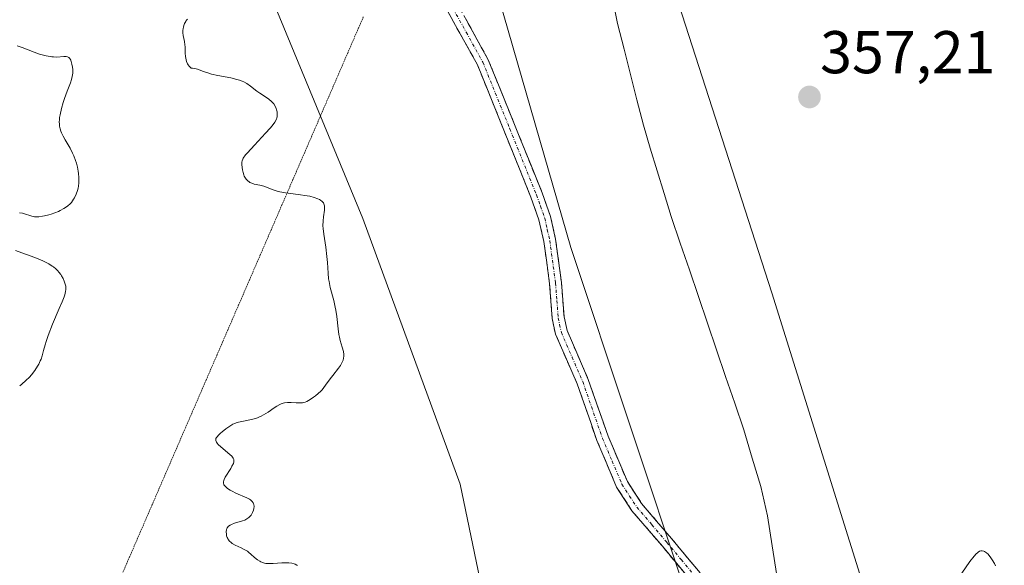
# Model space of a CAD drawing. Units: metres. Extents: x 628971 to 632463, y 4671784 to 4674135.
# Drawn here: x 630480 to 630644, y 4672869 to 4672960 of the extents above; entities that cross this region are included whole.
import ezdxf
from ezdxf.enums import TextEntityAlignment as Align

# ---------------------------------------------------------------- set-up
doc = ezdxf.new("R2010")
doc.units = ezdxf.units.M
doc.header["$MEASUREMENT"] = 0
for name, pattern in [('TRAZO_Y_PUNTO', [1, 0.5, -0.25, 0, -0.25]), ('TRAZOS2', [0.375, 0.25, -0.125]), ('TRAZOSX2', [1.5, 1, -0.5])]:
    doc.linetypes.add(name, pattern=pattern)
for name, color, linetype, lineweight in [('Camino', 19, 'TRAZOSX2', 0), ('Camino Cxs', 19, 'Continuous', 0), ('Camino eje', 19, 'TRAZO_Y_PUNTO', 0), ('Carátula', 7, 'Continuous', 5), ('Corriente natural lineal', 142, 'Continuous', 13), ('Cultivos herbáceos CxS', 92, 'Continuous', 0), ('Curva de nivel normal', 36, 'Continuous', 0), ('Matorral CxS', 135, 'Continuous', 0), ('Pastizal CxS', 92, 'Continuous', 0), ('Punto de cota en terreno', 7, 'Continuous', 0), ('Rótulo de punto de cota en terreno', 19, 'Continuous', 0), ('Vía pecuaria eje', 92, 'TRAZOS2', 0)]:
    doc.layers.add(name, color=color, linetype=linetype, lineweight=lineweight)
doc.styles.add('Arial', font='txt', dxfattribs={"height": 0.2})

# ---------------------------------------------------------------- blocks, each defined once
blk = doc.blocks.new('*U152')
at = {"layer": 'Cultivos herbáceos CxS', "color": 92, "linetype": 'Continuous', "lineweight": 0}
blk.add_polyline3d([(630725.6565, 4672506.0967, 344.7337), (630726.6837, 4672582.2747, 347.22), (630710.5619, 4672601.0279, 347.4139), (630681.4497, 4672645.2569, 349.0003), (630669.5895, 4672650.6509, 349.3332), (630667.4961, 4672656.5789, 349.4036), (630673.9651, 4672670.6023, 349.7903), (630685.8247, 4672709.0573, 350.7075), (630666.4195, 4672747.1941, 352.5499), (630649.1681, 4672784.9513, 353.3313), (630626.5249, 4672845.3631, 354.5212), (630604.9613, 4672914.4043, 356.8315), (630582.3193, 4672984.5237, 358.1251), (630581.2417, 4673005.0199, 358.9231), (630596.3379, 4673029.8311, 360.5859), (630653.0681, 4673102.0395, 361.5046), (630661.7853, 4673111.0969, 361.5476), (630685.8645, 4673162.1661, 363.9759), (630700.9611, 4673184.8205, 364.7706), (630708.1043, 4673199.8041, 365.5183), (630730.7603, 4673156.8637, 363.6931)], dxfattribs=at)
blk = doc.blocks.new('5PATER')
at = {"layer": 'Carátula', "linetype": 'Continuous', "lineweight": 5}
h = blk.add_hatch(color=250, dxfattribs=at)
edge = h.paths.add_edge_path()
edge.add_ellipse((0, 0.01), major_axis=(-1.33, -1.34), ratio=0.999422, start_angle=0, end_angle=360)

msp = doc.modelspace()

# ---------------------------------------------------------------- linework, layer by layer
at = {"layer": 'Camino', "color": 19, "linetype": 'TRAZOSX2', "lineweight": 0}
for points in [[(630544.6356, 4672976.689), (630544.9001, 4672975.4601), (630546.0601, 4672972.6901), (630552.2801, 4672963.1101), (630557.8101, 4672953.1301), (630566.7601, 4672931.0201), (630568.1401, 4672927.1001), (630569.0001, 4672923.3001), (630569.9801, 4672916.1301), (630570.4101, 4672910.4001), (630570.9101, 4672908.1301), (630574.4301, 4672900.0201), (630577.7301, 4672890.5801), (630580.9201, 4672883.0801), (630583.2901, 4672879.4001), (630588.2601, 4672873.5901), (630593.0201, 4672867.8701)], [(630591.5201, 4672866.5501), (630586.7401, 4672872.3101), (630581.6901, 4672878.2001), (630579.1401, 4672882.1301), (630575.8701, 4672889.8601), (630572.5701, 4672899.3001), (630568.9901, 4672907.5201), (630568.4301, 4672910.1201), (630568.0001, 4672915.9201), (630567.0401, 4672922.9401), (630566.2201, 4672926.5401), (630564.8801, 4672930.3201), (630556.0101, 4672952.2801), (630550.5601, 4672962.0701), (630544.2801, 4672971.7501), (630543.3655, 4672973.9382)]]:
    msp.add_lwpolyline(points, dxfattribs=at)
at = {"layer": 'Camino Cxs', "color": 19, "linetype": 'Continuous', "lineweight": 0}
for points in [[(630591.5201, 4672866.5501, 355.2507), (630589.1301, 4672869.4301, 355.3008), (630586.7401, 4672872.3101, 355.6221), (630584.2151, 4672875.2551, 355.916), (630581.6901, 4672878.2001, 356.2665), (630579.1401, 4672882.1301, 356.4648), (630577.5051, 4672885.9951, 356.5824), (630575.8701, 4672889.8601, 356.7243), (630574.7701, 4672893.0067, 356.8387), (630573.6701, 4672896.1534, 356.9287), (630572.5701, 4672899.3001, 357.017), (630570.7801, 4672903.4101, 357.1866), (630568.9901, 4672907.5201, 357.3268), (630568.4301, 4672910.1201, 357.3918), (630568.2151, 4672913.0201, 357.4496), (630568.0001, 4672915.9201, 357.5055), (630567.5201, 4672919.4301, 357.5776), (630567.0401, 4672922.9401, 357.6168), (630566.2201, 4672926.5401, 357.6728), (630564.8801, 4672930.3201, 357.728), (630563.1061, 4672934.7121, 357.8138), (630561.3321, 4672939.1041, 357.8771), (630559.5581, 4672943.4961, 357.935), (630557.7841, 4672947.8881, 358.0087), (630556.0101, 4672952.2801, 358.1407), (630554.1934, 4672955.5434, 358.2153), (630552.3767, 4672958.8067, 358.2931), (630550.5601, 4672962.0701, 358.4154)], [(630554.1234, 4672959.7834, 358.3305), (630555.9667, 4672956.4567, 358.226), (630557.8101, 4672953.1301, 358.1428), (630559.6001, 4672948.7081, 358.0075), (630561.3901, 4672944.2861, 357.9474), (630563.1801, 4672939.8641, 357.9085), (630564.9701, 4672935.4421, 357.81), (630566.7601, 4672931.0201, 357.7168), (630568.1401, 4672927.1001, 357.6442), (630569.0001, 4672923.3001, 357.5332), (630569.4901, 4672919.7151, 357.49), (630569.9801, 4672916.1301, 357.4431), (630570.1951, 4672913.2651, 357.4167), (630570.4101, 4672910.4001, 357.3746), (630570.9101, 4672908.1301, 357.3346), (630572.6701, 4672904.0751, 357.1008), (630574.4301, 4672900.0201, 356.9909), (630575.5301, 4672896.8734, 356.972), (630576.6301, 4672893.7267, 356.8831), (630577.7301, 4672890.5801, 356.7014), (630579.3251, 4672886.8301, 356.5736), (630580.9201, 4672883.0801, 356.5017), (630583.2901, 4672879.4001, 356.2523), (630585.7751, 4672876.4951, 355.9852), (630588.2601, 4672873.5901, 355.6345), (630590.6401, 4672870.7301, 355.3331), (630593.0201, 4672867.8701, 355.3257)]]:
    msp.add_polyline3d(points, dxfattribs=at)
at = {"layer": 'Camino eje', "color": 19, "linetype": 'TRAZO_Y_PUNTO', "lineweight": 0}
msp.add_lwpolyline([(630551.4201, 4672962.5901), (630554.1451, 4672957.6951), (630556.9101, 4672952.7051), (630561.3851, 4672941.6501), (630565.8201, 4672930.6701), (630566.4901, 4672928.7801), (630567.1801, 4672926.8201), (630567.6101, 4672924.9201), (630568.0201, 4672923.1201), (630568.9901, 4672916.0251), (630569.2051, 4672913.1601), (630569.4201, 4672910.2601), (630569.6701, 4672909.1251), (630569.9501, 4672907.8251), (630571.7401, 4672903.7151), (630573.5001, 4672899.6601), (630576.8001, 4672890.2201), (630578.3951, 4672886.4701), (630580.0301, 4672882.6051), (630581.3051, 4672880.6401), (630582.4901, 4672878.8001), (630585.0151, 4672875.8551), (630587.5001, 4672872.9501), (630589.8801, 4672870.0901), (630592.2701, 4672867.2101)], dxfattribs=at)
at = {"layer": 'Corriente natural lineal', "color": 142, "linetype": 'Continuous', "lineweight": 13}
msp.add_polyline3d([(630578.5301, 4672963.0441, 358.2691), (630579.3101, 4672959.1201, 358.1459), (630580.3776, 4672954.9026, 357.9501), (630581.4451, 4672950.6851, 357.8645), (630582.5126, 4672946.4676, 357.9221), (630583.5801, 4672942.2501, 357.8231), (630584.7376, 4672938.4601, 357.5222), (630585.8951, 4672934.6701, 357.2944), (630587.0526, 4672930.8801, 357.2876), (630588.2101, 4672927.0901, 357.3515), (630589.7176, 4672922.6588, 357.2571), (630591.2251, 4672918.2276, 356.9136), (630592.7326, 4672913.7964, 356.953), (630594.2401, 4672909.3651, 356.9335), (630595.7476, 4672904.9338, 356.5861), (630597.2551, 4672900.5026, 356.4848), (630598.7626, 4672896.0714, 356.4631), (630600.2701, 4672891.6401, 356.2841), (630601.6751, 4672886.9301, 356.0016), (630603.0801, 4672882.2201, 355.8706), (630603.6401, 4672879.7801, 355.9029), (630604.2001, 4672877.3401, 355.9033), (630604.9701, 4672872.4001, 355.818), (630605.7401, 4672867.4601, 355.6363)], dxfattribs=at)
at = {"layer": 'Cultivos herbáceos CxS', "color": 92, "linetype": 'Continuous', "lineweight": 0}
msp.add_polyline3d([(630596.3379, 4673029.8311, 360.5859), (630581.2417, 4673005.0199, 358.9231), (630582.3193, 4672984.5237, 358.1251), (630604.9613, 4672914.4043, 356.8315), (630626.5249, 4672845.3631, 354.5212), (630649.1681, 4672784.9513, 353.3313), (630666.4195, 4672747.1941, 352.5499), (630685.8247, 4672709.0573, 350.7075), (630673.9651, 4672670.6023, 349.7903), (630667.4961, 4672656.5789, 349.4036), (630669.5895, 4672650.6509, 349.3332)], dxfattribs=at)
at = {"layer": 'Curva de nivel normal', "color": 36, "linetype": 'Continuous', "lineweight": 0}
for points in [[(630526.12, 4672869.1, 360), (630525.99, 4672869.19, 360), (630525.72, 4672869.33, 360), (630525.54, 4672869.4, 360), (630525.13, 4672869.49, 360), (630524.66, 4672869.54, 360), (630524.3, 4672869.55, 360), (630523.49, 4672869.53, 360), (630522.06, 4672869.43, 360), (630521.32, 4672869.43, 360), (630520.85, 4672869.47, 360), (630520.63, 4672869.51, 360), (630520.3, 4672869.6, 360), (630520.01, 4672869.72, 360), (630519.82, 4672869.81, 360), (630519.46, 4672870.04, 360), (630518.97, 4672870.45, 360), (630518.35, 4672871.02, 360), (630518.02, 4672871.29, 360), (630517.77, 4672871.47, 360), (630517.25, 4672871.79, 360), (630516.72, 4672872.06, 360), (630515.76, 4672872.51, 360), (630515.26, 4672872.78, 360), (630515.05, 4672872.93, 360), (630514.79, 4672873.16, 360), (630514.58, 4672873.43, 360), (630514.5, 4672873.59, 360), (630514.43, 4672873.74, 360), (630514.32, 4672874.06, 360), (630514.27, 4672874.32, 360), (630514.25, 4672874.71, 360), (630514.29, 4672875.07, 360), (630514.35, 4672875.23, 360), (630514.42, 4672875.38, 360), (630514.63, 4672875.62, 360), (630514.91, 4672875.82, 360), (630515.13, 4672875.93, 360), (630515.63, 4672876.12, 360), (630516.93, 4672876.52, 360), (630517.33, 4672876.67, 360), (630517.52, 4672876.76, 360), (630517.69, 4672876.86, 360), (630517.99, 4672877.07, 360), (630518.23, 4672877.32, 360), (630518.37, 4672877.5, 360), (630518.6, 4672877.9, 360), (630518.77, 4672878.33, 360), (630518.83, 4672878.56, 360), (630518.87, 4672878.9, 360), (630518.84, 4672879.22, 360), (630518.8, 4672879.37, 360), (630518.73, 4672879.51, 360), (630518.55, 4672879.77, 360), (630518.31, 4672880, 360), (630518.11, 4672880.13, 360), (630517.68, 4672880.37, 360), (630515.84, 4672881.14, 360), (630515.22, 4672881.46, 360), (630514.91, 4672881.64, 360), (630514.49, 4672881.92, 360), (630514.15, 4672882.21, 360), (630514.01, 4672882.34, 360), (630513.88, 4672882.52, 360), (630513.83, 4672882.61, 360), (630513.79, 4672882.74, 360), (630513.79, 4672883.03, 360), (630513.85, 4672883.24, 360), (630513.91, 4672883.4, 360), (630514.1, 4672883.76, 360), (630515.01, 4672885.24, 360), (630515.21, 4672885.6, 360), (630515.44, 4672886.07, 360), (630515.52, 4672886.34, 360), (630515.53, 4672886.46, 360), (630515.53, 4672886.63, 360), (630515.51, 4672886.73, 360), (630515.43, 4672886.93, 360), (630515.3, 4672887.13, 360), (630515.17, 4672887.26, 360), (630514.85, 4672887.55, 360), (630513.34, 4672888.8, 360), (630512.91, 4672889.21, 360), (630512.74, 4672889.41, 360), (630512.62, 4672889.58, 360), (630512.57, 4672889.69, 360), (630512.51, 4672889.9, 360), (630512.5, 4672890, 360), (630512.54, 4672890.19, 360), (630512.63, 4672890.38, 360), (630512.72, 4672890.51, 360), (630512.97, 4672890.78, 360), (630513.32, 4672891.11, 360), (630513.59, 4672891.34, 360), (630514.17, 4672891.81, 360), (630514.83, 4672892.27, 360), (630515.37, 4672892.59, 360), (630515.64, 4672892.72, 360), (630516.07, 4672892.88, 360), (630516.31, 4672892.94, 360), (630516.84, 4672893.06, 360), (630518.16, 4672893.3, 360), (630518.91, 4672893.48, 360), (630519.43, 4672893.64, 360), (630519.69, 4672893.75, 360), (630520.08, 4672893.92, 360), (630520.46, 4672894.13, 360), (630521.22, 4672894.61, 360), (630522.2, 4672895.29, 360), (630522.68, 4672895.59, 360), (630523.15, 4672895.85, 360), (630523.38, 4672895.95, 360), (630523.73, 4672896.06, 360), (630523.96, 4672896.11, 360), (630524.41, 4672896.17, 360), (630525.06, 4672896.18, 360), (630525.86, 4672896.13, 360), (630526.22, 4672896.11, 360), (630526.47, 4672896.11, 360), (630526.93, 4672896.16, 360), (630527.36, 4672896.27, 360), (630527.63, 4672896.38, 360), (630528.19, 4672896.67, 360), (630528.78, 4672897.06, 360), (630529.08, 4672897.29, 360), (630529.53, 4672897.67, 360), (630529.97, 4672898.09, 360), (630530.18, 4672898.32, 360), (630530.75, 4672899.05, 360), (630531.52, 4672900.12, 360), (630531.96, 4672900.7, 360), (630532.93, 4672901.91, 360), (630533.23, 4672902.34, 360), (630533.36, 4672902.55, 360), (630533.58, 4672902.99, 360), (630533.67, 4672903.22, 360), (630533.75, 4672903.56, 360), (630533.78, 4672903.91, 360), (630533.78, 4672904.15, 360), (630533.72, 4672904.64, 360), (630533.53, 4672905.4, 360), (630533.21, 4672906.48, 360), (630533.07, 4672907.06, 360), (630532.98, 4672907.51, 360), (630532.85, 4672908.44, 360), (630532.64, 4672910.45, 360), (630532.48, 4672911.5, 360), (630532.37, 4672912.04, 360), (630532.11, 4672913.13, 360), (630531.55, 4672915.27, 360), (630531.34, 4672916.27, 360), (630531.26, 4672916.75, 360), (630531.17, 4672917.66, 360), (630531.07, 4672919.47, 360), (630531, 4672920.44, 360), (630530.78, 4672922.01, 360), (630530.45, 4672924.14, 360), (630530.35, 4672925.11, 360), (630530.33, 4672925.55, 360), (630530.34, 4672926.35, 360), (630530.41, 4672927.03, 360), (630530.56, 4672928.12, 360), (630530.6, 4672928.65, 360), (630530.58, 4672928.88, 360), (630530.5, 4672929.18, 360), (630530.4, 4672929.36, 360), (630530.33, 4672929.44, 360), (630530.21, 4672929.57, 360), (630529.94, 4672929.78, 360), (630529.76, 4672929.89, 360), (630529.46, 4672930.04, 360), (630528.88, 4672930.25, 360), (630528.15, 4672930.44, 360), (630527.73, 4672930.52, 360), (630526.23, 4672930.75, 360), (630524.1, 4672931.04, 360), (630523.15, 4672931.2, 360), (630522.74, 4672931.3, 360), (630522.05, 4672931.51, 360), (630520.51, 4672932.1, 360), (630519.82, 4672932.28, 360), (630518.92, 4672932.48, 360), (630518.52, 4672932.61, 360), (630518.2, 4672932.76, 360), (630518.05, 4672932.85, 360), (630517.84, 4672933.01, 360), (630517.57, 4672933.29, 360), (630517.35, 4672933.62, 360), (630517.25, 4672933.8, 360), (630517.17, 4672934, 360), (630517.04, 4672934.42, 360), (630516.94, 4672934.86, 360), (630516.84, 4672935.67, 360), (630516.83, 4672935.98, 360), (630516.84, 4672936.13, 360), (630516.9, 4672936.36, 360), (630517.01, 4672936.62, 360), (630517.09, 4672936.77, 360), (630517.48, 4672937.31, 360), (630517.76, 4672937.65, 360), (630518.94, 4672938.95, 360), (630520.78, 4672940.91, 360), (630521.56, 4672941.78, 360), (630521.87, 4672942.15, 360), (630522.31, 4672942.76, 360), (630522.58, 4672943.23, 360), (630522.67, 4672943.49, 360), (630522.71, 4672943.65, 360), (630522.74, 4672943.96, 360), (630522.74, 4672944.13, 360), (630522.7, 4672944.46, 360), (630522.62, 4672944.79, 360), (630522.56, 4672945.01, 360), (630522.38, 4672945.41, 360), (630522.15, 4672945.78, 360), (630522.02, 4672945.96, 360), (630521.78, 4672946.21, 360), (630521.34, 4672946.58, 360), (630520.76, 4672946.96, 360), (630519.85, 4672947.56, 360), (630519.36, 4672947.92, 360), (630518.28, 4672948.76, 360), (630517.65, 4672949.19, 360), (630517.16, 4672949.45, 360), (630516.9, 4672949.57, 360), (630516.48, 4672949.73, 360), (630516.01, 4672949.87, 360), (630515, 4672950.11, 360), (630512.85, 4672950.5, 360), (630511.83, 4672950.73, 360), (630511.36, 4672950.88, 360), (630510.5, 4672951.19, 360), (630509.5, 4672951.56, 360), (630509.04, 4672951.68, 360), (630508.62, 4672951.74, 360), (630508.41, 4672951.74, 360), (630508.29, 4672951.84, 360), (630508.08, 4672952.07, 360), (630507.91, 4672952.3, 360), (630507.82, 4672952.47, 360), (630507.67, 4672952.82, 360), (630507.58, 4672953.1, 360), (630507.48, 4672953.66, 360), (630507.44, 4672954.22, 360), (630507.43, 4672954.94, 360), (630507.42, 4672955.26, 360), (630507.39, 4672955.6, 360), (630507.3, 4672956.18, 360), (630507.09, 4672957.13, 360), (630507.03, 4672957.6, 360), (630507.04, 4672958.04, 360), (630507.07, 4672958.27, 360), (630507.14, 4672958.62, 360), (630507.26, 4672958.97, 360), (630507.33, 4672959.14, 360), (630507.51, 4672959.48, 360), (630507.62, 4672959.65, 360), (630507.81, 4672959.88, 360)], [(630479.5, 4672955.46, 365), (630480.33, 4672955.17, 365), (630482.33, 4672954.36, 365), (630483.23, 4672954.05, 365), (630483.68, 4672953.92, 365), (630484.35, 4672953.76, 365), (630484.99, 4672953.64, 365), (630485.28, 4672953.61, 365), (630485.56, 4672953.59, 365), (630486.07, 4672953.58, 365), (630487.26, 4672953.68, 365), (630487.54, 4672953.68, 365), (630487.67, 4672953.67, 365), (630487.85, 4672953.62, 365), (630488.1, 4672953.48, 365), (630488.24, 4672953.33, 365), (630488.31, 4672953.24, 365), (630488.4, 4672953.07, 365), (630488.56, 4672952.63, 365), (630488.61, 4672952.4, 365), (630488.7, 4672951.9, 365), (630488.73, 4672951.51, 365), (630488.74, 4672950.91, 365), (630488.71, 4672950.62, 365), (630488.67, 4672950.35, 365), (630488.54, 4672949.83, 365), (630488.35, 4672949.28, 365), (630487.82, 4672947.92, 365), (630487.38, 4672946.7, 365), (630487.16, 4672946.03, 365), (630486.86, 4672945, 365), (630486.63, 4672944, 365), (630486.56, 4672943.54, 365), (630486.52, 4672943.11, 365), (630486.51, 4672942.84, 365), (630486.53, 4672942.35, 365), (630486.55, 4672942.11, 365), (630486.64, 4672941.67, 365), (630486.77, 4672941.25, 365), (630486.88, 4672940.98, 365), (630487.15, 4672940.44, 365), (630487.5, 4672939.81, 365), (630488.32, 4672938.42, 365), (630488.72, 4672937.62, 365), (630488.91, 4672937.19, 365), (630489.22, 4672936.37, 365), (630489.35, 4672935.94, 365), (630489.52, 4672935.27, 365), (630489.65, 4672934.59, 365), (630489.7, 4672934.24, 365), (630489.75, 4672933.55, 365), (630489.76, 4672933.21, 365), (630489.75, 4672932.7, 365), (630489.68, 4672932.11, 365), (630489.63, 4672931.82, 365), (630489.53, 4672931.4, 365), (630489.32, 4672930.79, 365), (630489.05, 4672930.21, 365), (630488.88, 4672929.94, 365), (630488.51, 4672929.43, 365), (630488.29, 4672929.2, 365), (630487.94, 4672928.87, 365), (630487.54, 4672928.57, 365), (630487.26, 4672928.39, 365), (630486.67, 4672928.07, 365), (630486.36, 4672927.93, 365), (630485.74, 4672927.69, 365), (630485.14, 4672927.48, 365), (630484.75, 4672927.37, 365), (630484.05, 4672927.2, 365), (630483.71, 4672927.13, 365), (630483.13, 4672927.05, 365), (630482.68, 4672927.03, 365), (630482.41, 4672927.04, 365), (630481.94, 4672927.13, 365), (630481.6, 4672927.24, 365), (630480.9, 4672927.49, 365), (630480.38, 4672927.64, 365), (630479.9, 4672927.72, 365)], [(630479.22, 4672921.42, 365), (630480.27, 4672921.07, 365), (630481.84, 4672920.5, 365), (630483.27, 4672919.93, 365), (630483.9, 4672919.65, 365), (630484.45, 4672919.38, 365), (630484.77, 4672919.2, 365), (630485.32, 4672918.86, 365), (630485.56, 4672918.7, 365), (630485.95, 4672918.38, 365), (630486.27, 4672918.07, 365), (630486.45, 4672917.86, 365), (630486.74, 4672917.46, 365), (630486.89, 4672917.23, 365), (630487.14, 4672916.78, 365), (630487.33, 4672916.33, 365), (630487.44, 4672916.04, 365), (630487.57, 4672915.49, 365), (630487.6, 4672915.13, 365), (630487.59, 4672914.95, 365), (630487.55, 4672914.65, 365), (630487.41, 4672914.09, 365), (630487.3, 4672913.75, 365), (630486.97, 4672912.9, 365), (630486.51, 4672911.79, 365), (630485.4, 4672909.18, 365), (630484.66, 4672907.32, 365), (630484.32, 4672906.32, 365), (630484.15, 4672905.76, 365), (630483.9, 4672904.81, 365), (630483.66, 4672903.93, 365), (630483.47, 4672903.38, 365), (630483.35, 4672903.11, 365), (630483.09, 4672902.57, 365), (630482.89, 4672902.21, 365), (630482.43, 4672901.5, 365), (630481.87, 4672900.77, 365), (630481.54, 4672900.4, 365), (630480.97, 4672899.84, 365), (630480.3, 4672899.26, 365), (630479.92, 4672898.96, 365)], [(630636.51, 4672867.85, 355), (630637.86, 4672869.76, 355), (630638.55, 4672870.66, 355), (630638.9, 4672871.05, 355), (630639.1, 4672871.24, 355), (630639.22, 4672871.33, 355), (630639.44, 4672871.47, 355), (630639.65, 4672871.55, 355), (630639.76, 4672871.56, 355), (630639.92, 4672871.56, 355), (630640.18, 4672871.49, 355), (630640.31, 4672871.43, 355), (630640.59, 4672871.23, 355), (630640.87, 4672870.98, 355), (630641.01, 4672870.83, 355), (630641.23, 4672870.56, 355), (630641.58, 4672870.06, 355), (630641.93, 4672869.43, 355), (630642.1, 4672869.07, 355)]]:
    msp.add_polyline3d(points, dxfattribs=at)
at = {"layer": 'Matorral CxS', "color": 135, "linetype": 'Continuous', "lineweight": 0}
for points in [[(630558.5353, 4672856.7449, 358.5134), (630553.1449, 4672882.6351, 356.9771), (630536.9599, 4672926.7743, 357.9773), (630511.0827, 4672989.3427, 360.9135), (630516.6353, 4673030.8613, 360.2312), (630533.0839, 4673067.3779, 361.1911), (630564.3807, 4673124.5019, 362.8126), (630593.8257, 4673137.9555, 364.7764), (630650.5093, 4673208.6469, 366.178), (630672.1635, 4673234.1211, 367.239)], [(630730.7603, 4673156.8637, 363.6931), (630708.1043, 4673199.8041, 365.5183), (630700.9611, 4673184.8205, 364.7706), (630685.8645, 4673162.1661, 363.9759), (630661.7853, 4673111.0969, 361.5476), (630653.0681, 4673102.0395, 361.5046), (630596.3379, 4673029.8311, 360.5859), (630587.8533, 4673031.6273, 360.4828), (630582.5611, 4673026.6685, 359.9067), (630562.9121, 4673008.2573, 359.5049), (630557.5203, 4672990.9971, 359.1983), (630559.6759, 4672962.9489, 358.4774), (630571.5365, 4672921.9557, 357.3525), (630590.9435, 4672863.7019, 355.6409)], [(630596.3379, 4673029.8311, 360.5859), (630587.8533, 4673031.6273, 360.4828), (630582.5611, 4673026.6685, 359.9067), (630562.9121, 4673008.2573, 359.5049), (630557.5203, 4672990.9971, 359.1983), (630559.6759, 4672962.9489, 358.4774), (630571.5365, 4672921.9557, 357.3525), (630590.9435, 4672863.7019, 355.6409), (630602.8039, 4672822.7091, 354.7076), (630596.7491, 4672791.6341, 354.5569), (630591.3879, 4672773.1117, 353.5993), (630580.4097, 4672749.4023, 353.2083), (630560.6895, 4672717.9055, 351.4666), (630530.2769, 4672681.1251, 349.0399), (630490.2457, 4672649.2437, 349.0043), (630462.4743, 4672640.4611, 347.638), (630426.9759, 4672637.2497, 346.7971), (630395.8025, 4672640.4723, 345.8996), (630339.1419, 4672648.2949, 345.3067), (630305.3313, 4672656.5489, 345.2346), (630279.9305, 4672656.7041, 344.2422), (630257.7503, 4672654.3795, 343.0676), (630244.9675, 4672649.3389, 342.6708)], [(630596.3379, 4673029.8311, 360.5859), (630587.8533, 4673031.6273, 360.4828), (630582.5611, 4673026.6685, 359.9067), (630562.9121, 4673008.2573, 359.5049), (630557.5203, 4672990.9971, 359.1983), (630559.6759, 4672962.9489, 358.4774), (630571.5365, 4672921.9557, 357.3525), (630590.9435, 4672863.7019, 355.6409), (630602.8039, 4672822.7091, 354.7076), (630596.7491, 4672791.6341, 354.5569), (630591.3879, 4672773.1117, 353.5993), (630580.4097, 4672749.4023, 353.2083), (630560.6895, 4672717.9055, 351.4666), (630530.2769, 4672681.1251, 349.0399), (630490.2457, 4672649.2437, 349.0043), (630462.4743, 4672640.4611, 347.638), (630426.9759, 4672637.2497, 346.7971), (630395.8025, 4672640.4723, 345.8996), (630339.1419, 4672648.2949, 345.3067), (630305.3313, 4672656.5489, 345.2346), (630279.9305, 4672656.7041, 344.2422), (630257.7503, 4672654.3795, 343.0676), (630244.9675, 4672649.3389, 342.6708)], [(630590.9435, 4672863.7019, 355.6409), (630571.5365, 4672921.9557, 357.3525), (630559.6759, 4672962.9489, 358.4774), (630557.5203, 4672990.9971, 359.1983), (630562.9121, 4673008.2573, 359.5049), (630582.5611, 4673026.6685, 359.9067), (630587.8533, 4673031.6273, 360.4828), (630596.3379, 4673029.8311, 360.5859), (630581.2417, 4673005.0199, 358.9231), (630582.3193, 4672984.5237, 358.1251), (630604.9613, 4672914.4043, 356.8315), (630626.5249, 4672845.3631, 354.5212)], [(630596.3379, 4673029.8311, 360.5859), (630581.2417, 4673005.0199, 358.9231), (630582.3193, 4672984.5237, 358.1251), (630604.9613, 4672914.4043, 356.8315), (630626.5249, 4672845.3631, 354.5212), (630649.1681, 4672784.9513, 353.3313), (630666.4195, 4672747.1941, 352.5499), (630685.8247, 4672709.0573, 350.7075), (630673.9651, 4672670.6023, 349.7903), (630667.4961, 4672656.5789, 349.4036), (630669.5895, 4672650.6509, 349.3332)], [(630511.0827, 4672989.3427, 360.9135), (630536.9599, 4672926.7743, 357.9773), (630553.1449, 4672882.6351, 356.9771), (630558.5353, 4672856.7449, 358.5134), (630560.6911, 4672823.3027, 357.3479), (630554.2213, 4672798.4913, 356.1777), (630544.2183, 4672778.5727, 355.8274)]]:
    msp.add_polyline3d(points, dxfattribs=at)
at = {"layer": 'Pastizal CxS', "color": 92, "linetype": 'Continuous', "lineweight": 0}
for points in [[(630227.5139, 4672799.5749, 347.7412), (630209.7783, 4672881.5233, 349.9156), (630199.5975, 4672907.3603, 350.6817), (630228.0791, 4672918.9937, 353.0092), (630257.5339, 4672932.5929, 356.8203), (630260.9421, 4672944.1287, 357.8504), (630258.5801, 4672965.1787, 358.7947), (630241.1519, 4673011.3641, 358.2369), (630235.0529, 4673074.1063, 359.1029), (630233.9897, 4673091.9885, 359.298), (630253.6741, 4673131.3545, 361.582), (630262.0113, 4673153.3187, 362.7389), (630280.3425, 4673177.0517, 364.314), (630367.6799, 4673155.4751, 370.9411), (630401.1045, 4673139.2931, 369.3126), (630423.7471, 4673128.5051, 366.5613), (630449.7947, 4673106.4575, 364.726), (630462.6835, 4673096.5373, 364.0438), (630486.2851, 4673059.4629, 362.2887), (630511.0827, 4672989.3427, 360.9135), (630536.9599, 4672926.7743, 357.9773), (630553.1449, 4672882.6351, 356.9771), (630558.5353, 4672856.7449, 358.5134)], [(630511.0827, 4672989.3427, 360.9135), (630536.9599, 4672926.7743, 357.9773), (630553.1449, 4672882.6351, 356.9771), (630558.5353, 4672856.7449, 358.5134), (630560.6911, 4672823.3027, 357.3479), (630554.2213, 4672798.4913, 356.1777), (630544.2183, 4672778.5727, 355.8274)]]:
    msp.add_polyline3d(points, dxfattribs=at)
at = {"layer": 'Vía pecuaria eje', "color": 92, "linetype": 'TRAZOS2', "lineweight": 0}
msp.add_polyline3d([(630537.0366, 4672960.2312, 358.7788), (630535.0882, 4672955.7333, 358.7579), (630533.1398, 4672951.2354, 358.762), (630531.1914, 4672946.7375, 358.8517), (630529.243, 4672942.2397, 359.0087), (630527.2946, 4672937.7418, 359.1223), (630525.3463, 4672933.2439, 359.3075), (630523.3979, 4672928.746, 360.6828), (630521.4495, 4672924.2481, 361.2911), (630519.5011, 4672919.7502, 361.5943), (630517.5527, 4672915.2524, 361.822), (630515.6043, 4672910.7545, 361.8495), (630513.6559, 4672906.2566, 361.7554), (630511.7075, 4672901.7587, 361.7079), (630509.7591, 4672897.2608, 361.7188), (630507.8107, 4672892.7629, 361.5929), (630505.8623, 4672888.2651, 361.5405), (630503.914, 4672883.7672, 361.5253), (630501.9656, 4672879.2693, 361.6218), (630500.0172, 4672874.7714, 361.9491), (630498.0688, 4672870.2735, 362.1591), (630496.1204, 4672865.7756, 362.3823)], dxfattribs=at)

# ---------------------------------------------------------------- block references
at = {"layer": 'Cultivos herbáceos CxS', "color": 92, "linetype": 'Continuous', "lineweight": 0}
msp.add_blockref('*U152', (0, 0), dxfattribs=at)
at = {"layer": 'Punto de cota en terreno', "linetype": 'Continuous', "lineweight": 0}
msp.add_blockref('5PATER', (630611.19, 4672946.93, 357.21), dxfattribs=at)

# ---------------------------------------------------------------- texts
at = {"layer": 'Rótulo de punto de cota en terreno', "color": 19, "linetype": 'Continuous', "lineweight": 0, "style": 'Arial'}
msp.add_text('357,21', height=7, dxfattribs=at).set_placement((630612.9539, 4672948.6939), align=Align.BOTTOM_LEFT)

doc.saveas('drawing.dxf')
